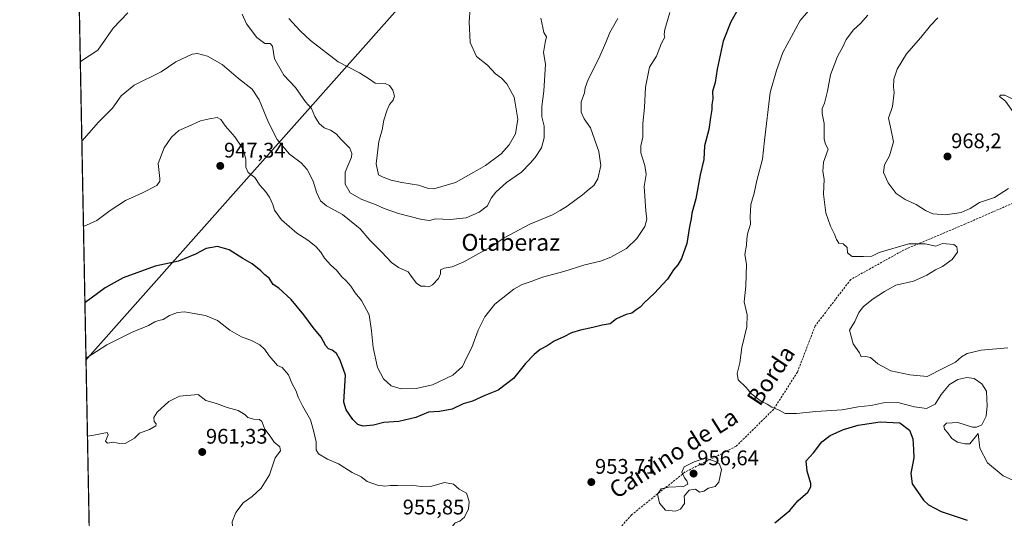
# Model space of a CAD drawing. Units: metres. Extents: x 630842 to 634296, y 4755125 to 4757506.
# Drawn here: x 630842 to 631308, y 4755720 to 4755956 of the extents above; entities that cross this region are included whole.
import ezdxf
from ezdxf.enums import TextEntityAlignment as Align

# ---------------------------------------------------------------- set-up
doc = ezdxf.new("R2010")
doc.units = ezdxf.units.M
doc.header["$MEASUREMENT"] = 0
doc.linetypes.add('TRAZOS', pattern=[0.75, 0.5, -0.25])
doc.linetypes.add('TRAZOSX2', pattern=[1.5, 1, -0.5])
for name, color, linetype, lineweight in [('Arbolado forestal', 92, 'TRAZOS', 0), ('Arbolado forestal CxS', 92, 'Continuous', 0), ('Carátula', 7, 'Continuous', 5), ('Comarca', 2, 'Continuous', 13), ('Comarca CxS', 133, 'Continuous', 0), ('Comunidad Autónoma CxS', 142, 'Continuous', 0), ('Curva de nivel maestra', 36, 'Continuous', 30), ('Curva de nivel normal', 36, 'Continuous', 0), ('Entidad de ámbito territorial', 19, 'Continuous', 0), ('Entidad de ámbito territorial CxS', 92, 'Continuous', 0), ('Municipio', 9, 'Continuous', 13), ('Municipio CxS', 142, 'Continuous', 0), ('Provincia CxS', 1, 'Continuous', 0), ('Punto de cota en terreno', 7, 'Continuous', 0), ('Rótulo de punto de cota en terreno', 19, 'Continuous', 0), ('Senda', 19, 'TRAZOSX2', 0), ('Texto cartográfico', 19, 'Continuous', 0)]:
    doc.layers.add(name, color=color, linetype=linetype, lineweight=lineweight)
doc.styles.add('Arial', font='txt', dxfattribs={"height": 0.2})

# ---------------------------------------------------------------- blocks, each defined once
blk = doc.blocks.new('*U178')
at = {"layer": 'Curva de nivel normal', "color": 36, "linetype": 'Continuous', "lineweight": 0}
for points in [[(631088.6, 4755956.56, 935), (631089.64, 4755952.27, 935), (631090.12, 4755949.75, 935), (631091.28, 4755947.76, 935), (631090.7, 4755945.1, 935), (631090, 4755940.36, 935), (631090.82, 4755934.83, 935), (631090.06, 4755922.02, 935), (631089.07, 4755914.87, 935), (631089.09, 4755909.95, 935), (631090.28, 4755905.44, 935), (631090.31, 4755900.02, 935), (631088.92, 4755895.15, 935), (631086.06, 4755890.64, 935), (631083.55, 4755887.92, 935), (631079.44, 4755883.71, 935), (631072.37, 4755878.74, 935), (631067.3, 4755874.26, 935), (631065.18, 4755871.4, 935), (631063.36, 4755867.79, 935), (631059.43, 4755864.7, 935), (631053.28, 4755862.14, 935), (631045.76, 4755861.36, 935), (631038.81, 4755861.65, 935), (631035.94, 4755860.84, 935), (631032.34, 4755861.22, 935), (631021.28, 4755864.13, 935), (631014.48, 4755866.44, 935), (631010.66, 4755868.22, 935), (631003.58, 4755870.88, 935), (630998.44, 4755873.96, 935), (630996.04, 4755878, 935), (630996.08, 4755883.71, 935), (630998.93, 4755890.86, 935), (630999.24, 4755892.54, 935), (630998.18, 4755895.13, 935), (630994.17, 4755899.13, 935), (630991.7, 4755901.78, 935), (630989.02, 4755903.58, 935), (630986.03, 4755904.76, 935), (630983.73, 4755906.72, 935), (630981.58, 4755910, 935), (630980.1, 4755913.86, 935), (630977.15, 4755917, 935), (630972.44, 4755923.78, 935), (630966.9, 4755929.57, 935), (630962.48, 4755937.37, 935), (630961.6, 4755943.34, 935), (630960.52, 4755944.58, 935), (630958.02, 4755944.64, 935), (630954.24, 4755947.53, 935), (630949.35, 4755953.97, 935), (630947.23, 4755958.52, 935)], [(630893.1, 4755959.21, 935), (630886.14, 4755951.88, 935), (630878.81, 4755941.41, 935), (630870.59, 4755936.07, 935)]]:
    blk.add_polyline3d(points, dxfattribs=at)
blk = doc.blocks.new('*U181')
at = {"layer": 'Curva de nivel normal', "color": 36, "linetype": 'Continuous', "lineweight": 0}
blk.add_polyline3d([(631055.6, 4755967.68, 930), (631054.7, 4755954.84, 930), (631055.24, 4755945.12, 930), (631058.17, 4755938.4, 930), (631063.35, 4755934.3, 930), (631067.19, 4755930.31, 930), (631070.1, 4755928.15, 930), (631072.58, 4755925.54, 930), (631076.04, 4755919.23, 930), (631077.85, 4755908.87, 930), (631076.71, 4755901.91, 930), (631073.68, 4755896.72, 930), (631069.85, 4755892.45, 930), (631062.53, 4755886.88, 930), (631056.98, 4755883.66, 930), (631048.33, 4755878.8, 930), (631038, 4755875.75, 930), (631035.48, 4755875.94, 930), (631030.81, 4755877.55, 930), (631022.81, 4755878.77, 930), (631017.78, 4755879.86, 930), (631014, 4755881.28, 930), (631011.8, 4755882.42, 930), (631010.76, 4755887.68, 930), (631012.01, 4755898.17, 930), (631013.49, 4755903.8, 930), (631014.3, 4755908.27, 930), (631015.82, 4755913.29, 930), (631017.02, 4755915.81, 930), (631018.8, 4755917.73, 930), (631019.35, 4755919.76, 930), (631018.51, 4755922.47, 930), (631017.05, 4755924.69, 930), (631014.94, 4755925.61, 930), (631010.22, 4755925.85, 930), (631007.47, 4755927.76, 930), (631002.84, 4755930.8, 930), (630992.69, 4755935.98, 930), (630979.54, 4755946.01, 930), (630974.66, 4755950.58, 930), (630969.28, 4755956.44, 930)], dxfattribs=at)
blk = doc.blocks.new('*U191')
at = {"layer": 'Curva de nivel normal', "color": 36, "linetype": 'Continuous', "lineweight": 0}
blk.add_polyline3d([(631243.47, 4755958.08, 960), (631240.09, 4755954.1, 960), (631236.81, 4755951.1, 960), (631233.34, 4755946.44, 960), (631231.84, 4755943.38, 960), (631229.22, 4755938.45, 960), (631225.91, 4755929.74, 960), (631224.42, 4755922.03, 960), (631223.02, 4755916.44, 960), (631221.92, 4755913.77, 960), (631221.88, 4755911.44, 960), (631222.82, 4755906.77, 960), (631222.86, 4755899.31, 960), (631223.48, 4755896.94, 960), (631224.77, 4755894.64, 960), (631222.58, 4755888.44, 960), (631222.15, 4755884, 960), (631222.82, 4755880.34, 960), (631222.61, 4755873.33, 960), (631223.65, 4755864.44, 960), (631225.81, 4755858.16, 960), (631227.82, 4755854.34, 960), (631228.62, 4755851.8, 960), (631229.81, 4755850.05, 960), (631231.86, 4755849.7, 960), (631233.72, 4755848.06, 960), (631233.94, 4755845.57, 960), (631236.18, 4755843.84, 960), (631241.42, 4755843.79, 960), (631245.48, 4755843.93, 960), (631248.96, 4755845.72, 960), (631262.96, 4755849.84, 960), (631270.73, 4755849.76, 960), (631275.81, 4755848.61, 960), (631278.86, 4755849.93, 960), (631284.25, 4755849.4, 960), (631285.65, 4755848.38, 960), (631286.06, 4755845.91, 960), (631283.39, 4755842.36, 960), (631278.88, 4755839, 960), (631275.58, 4755837.53, 960), (631271.5, 4755834.91, 960), (631265.23, 4755832.17, 960), (631256.83, 4755830.22, 960), (631251.48, 4755827.26, 960), (631245.99, 4755823.8, 960), (631241.46, 4755820.13, 960), (631239.34, 4755817.26, 960), (631237.38, 4755813.06, 960), (631234.87, 4755808.92, 960), (631236.64, 4755802.44, 960), (631239.52, 4755798.1, 960), (631240.34, 4755796.23, 960), (631242.5, 4755796.46, 960), (631244.77, 4755795.92, 960), (631248.26, 4755792.9, 960), (631254.48, 4755789.7, 960), (631263.46, 4755787.72, 960), (631271.7, 4755787, 960), (631279.29, 4755790.88, 960), (631285.1, 4755793.68, 960), (631287.84, 4755796.22, 960), (631290.58, 4755797.92, 960), (631297.17, 4755799.47, 960), (631309.81, 4755800.53, 960)], dxfattribs=at)
blk = doc.blocks.new('*U193')
at = {"layer": 'Curva de nivel normal', "color": 36, "linetype": 'Continuous', "lineweight": 0}
blk.add_polyline3d([(631149.81, 4755959.3, 945), (631147.41, 4755951.29, 945), (631147.1, 4755948.85, 945), (631147.39, 4755947.62, 945), (631145.82, 4755944.77, 945), (631143.48, 4755938.58, 945), (631140.14, 4755933.34, 945), (631138.17, 4755923.94, 945), (631137.74, 4755914.36, 945), (631136.99, 4755906.69, 945), (631136.98, 4755900.24, 945), (631136.01, 4755896.1, 945), (631136.1, 4755892.85, 945), (631137.95, 4755886.94, 945), (631138.48, 4755882.54, 945), (631137.68, 4755876.94, 945), (631138.38, 4755865.33, 945), (631138.92, 4755861.49, 945), (631137.98, 4755857.92, 945), (631134.09, 4755852.25, 945), (631129.19, 4755847.62, 945), (631121.87, 4755843.45, 945), (631116.85, 4755841.57, 945), (631109.44, 4755839.88, 945), (631099.52, 4755836.66, 945), (631089.39, 4755834.05, 945), (631084.13, 4755831.97, 945), (631079.88, 4755830.51, 945), (631075.81, 4755828.31, 945), (631066.82, 4755821.14, 945), (631062.2, 4755815.14, 945), (631059.04, 4755808.92, 945), (631055.92, 4755800.69, 945), (631053.4, 4755795.75, 945), (631051.56, 4755791.77, 945), (631046.92, 4755787.55, 945), (631037.33, 4755783.08, 945), (631029.59, 4755781.24, 945), (631022.48, 4755781.17, 945), (631017.79, 4755782.59, 945), (631014.21, 4755785.92, 945), (631011.27, 4755791.23, 945), (631009.23, 4755800.77, 945), (631008.48, 4755808.65, 945), (631007.42, 4755816.1, 945), (631003.76, 4755822.93, 945), (631000.68, 4755826.55, 945), (630998.63, 4755829.67, 945), (630996.55, 4755832.24, 945), (630994.39, 4755834.22, 945), (630991.86, 4755837.37, 945), (630989.2, 4755839.72, 945), (630986.22, 4755842.94, 945), (630984.49, 4755845.77, 945), (630982.15, 4755848.52, 945), (630978.37, 4755851.55, 945), (630973.08, 4755854.8, 945), (630965.83, 4755861.18, 945), (630962.59, 4755865.73, 945), (630961.75, 4755868.38, 945), (630960.18, 4755871.81, 945), (630958.26, 4755874.55, 945), (630955.56, 4755877.52, 945), (630953.26, 4755881.22, 945), (630950, 4755883.48, 945), (630948.95, 4755886.03, 945), (630949.03, 4755889.84, 945), (630947.66, 4755894.52, 945), (630943.7, 4755900.45, 945), (630939.32, 4755905.48, 945), (630937.17, 4755908.67, 945), (630935.36, 4755909.6, 945), (630931.81, 4755908.92, 945), (630927.48, 4755907.98, 945), (630922, 4755905.53, 945), (630917.24, 4755903.49, 945), (630913.76, 4755900.33, 945), (630910.29, 4755895.24, 945), (630907.45, 4755887.77, 945), (630908.26, 4755880.77, 945), (630908.3, 4755879.39, 945), (630906.77, 4755877.44, 945), (630900.08, 4755873.89, 945), (630892, 4755870.24, 945), (630884.67, 4755865.6, 945), (630878.35, 4755860.86, 945), (630872.08, 4755857.96, 945)], dxfattribs=at)
blk = doc.blocks.new('*U194')
at = {"layer": 'Curva de nivel normal', "color": 36, "linetype": 'Continuous', "lineweight": 0}
for points in [[(630875.72, 4755667.41, 960), (630879.9, 4755669.52, 960), (630882.98, 4755672.18, 960), (630885.97, 4755675.72, 960), (630890, 4755677.37, 960), (630894.69, 4755677.42, 960), (630897.32, 4755678.35, 960), (630900.71, 4755681.89, 960), (630906.81, 4755685.71, 960), (630909.94, 4755686.77, 960), (630912.68, 4755687.88, 960), (630915.59, 4755689.68, 960), (630918.16, 4755691.84, 960), (630922.64, 4755693.95, 960), (630928.27, 4755694.56, 960), (630931.91, 4755694.13, 960), (630933.78, 4755693.12, 960), (630935.43, 4755691.32, 960), (630937.77, 4755689.73, 960), (630939.66, 4755687.62, 960), (630942.64, 4755686.27, 960), (630947.16, 4755685.9, 960), (630949.66, 4755686.57, 960), (630950.91, 4755688.22, 960), (630952.1, 4755691.44, 960), (630954.12, 4755693.93, 960), (630953.73, 4755697.57, 960), (630949.01, 4755703.63, 960), (630945.27, 4755706.73, 960), (630944.38, 4755709.89, 960), (630942.78, 4755713.84, 960), (630942.52, 4755718.16, 960), (630944.17, 4755722.59, 960), (630947.68, 4755727.21, 960), (630951.95, 4755730.1, 960), (630956.2, 4755734.1, 960), (630960.17, 4755740.44, 960), (630962.92, 4755748.44, 960), (630965.38, 4755751.75, 960), (630965.12, 4755753.7, 960), (630962.36, 4755755.91, 960), (630960.45, 4755758.72, 960), (630958, 4755761.96, 960), (630956.51, 4755765.64, 960), (630955.36, 4755766.64, 960), (630952.59, 4755766.71, 960), (630949.93, 4755767.56, 960), (630948.47, 4755768.98, 960), (630945.32, 4755770.84, 960), (630940.14, 4755772.28, 960), (630935.14, 4755774.18, 960), (630930.03, 4755775.62, 960), (630926.44, 4755778.4, 960), (630917.52, 4755777.72, 960), (630912.55, 4755775.11, 960), (630906.9, 4755770.16, 960), (630905.35, 4755767.64, 960), (630905.62, 4755765.68, 960), (630906.51, 4755764.64, 960), (630906.27, 4755763.59, 960), (630903.3, 4755761.88, 960), (630898.66, 4755760.21, 960), (630896.22, 4755757.75, 960), (630892.21, 4755755.47, 960), (630889.1, 4755755.27, 960), (630886.28, 4755755.91, 960), (630883.5, 4755755.46, 960), (630882.46, 4755756.34, 960), (630883.73, 4755759.34, 960), (630883.37, 4755760.53, 960), (630877.05, 4755759.21, 960), (630873.98, 4755758.79, 960)], [(630875.72, 4755667.41, 960)]]:
    blk.add_polyline3d(points, dxfattribs=at)
blk = doc.blocks.new('*U202')
at = {"layer": 'Curva de nivel normal', "color": 36, "linetype": 'Continuous', "lineweight": 0}
blk.add_polyline3d([(631276.6, 4755956.77, 965), (631273.24, 4755953.1, 965), (631268.63, 4755947.44, 965), (631261.89, 4755939.77, 965), (631257.42, 4755932.44, 965), (631255.86, 4755927.73, 965), (631255.7, 4755923.94, 965), (631255.97, 4755921.4, 965), (631255.2, 4755914.87, 965), (631253.26, 4755909.22, 965), (631254.23, 4755905.08, 965), (631255.63, 4755898.01, 965), (631253.81, 4755891.41, 965), (631251.5, 4755887.2, 965), (631251.01, 4755883.51, 965), (631253.17, 4755878.68, 965), (631256.95, 4755873.57, 965), (631261.13, 4755870.76, 965), (631266.47, 4755868.43, 965), (631270.86, 4755865.5, 965), (631274.37, 4755863.92, 965), (631280.3, 4755863.44, 965), (631287.76, 4755864.64, 965), (631291.96, 4755866.46, 965), (631296.48, 4755869.39, 965), (631303.48, 4755871.78, 965), (631310.14, 4755875.9, 965)], dxfattribs=at)
blk = doc.blocks.new('*U209')
at = {"layer": 'Curva de nivel normal', "color": 36, "linetype": 'Continuous', "lineweight": 0}
blk.add_polyline3d([(630871.31, 4755898.37, 940), (630879.22, 4755907.34, 940), (630885.8, 4755913.99, 940), (630889.89, 4755919.88, 940), (630896.01, 4755924.9, 940), (630908.84, 4755931.2, 940), (630915.89, 4755935.94, 940), (630923.56, 4755939.64, 940), (630926.11, 4755939.81, 940), (630930.86, 4755938.65, 940), (630937.76, 4755934.72, 940), (630945.49, 4755928.12, 940), (630951.92, 4755923.05, 940), (630955.32, 4755917.96, 940), (630959.72, 4755907.18, 940), (630963.88, 4755899.17, 940), (630969.67, 4755892.3, 940), (630975.23, 4755888.19, 940), (630978.08, 4755885.04, 940), (630980.83, 4755879.46, 940), (630982.37, 4755874.23, 940), (630984.32, 4755870.21, 940), (630987.22, 4755867.75, 940), (630994.7, 4755863.66, 940), (631003.08, 4755856.85, 940), (631007.65, 4755851.51, 940), (631013.4, 4755845.83, 940), (631017.95, 4755840.91, 940), (631021.33, 4755838.62, 940), (631025.84, 4755836.52, 940), (631027.74, 4755833.77, 940), (631029.76, 4755831.11, 940), (631031.83, 4755829.75, 940), (631033.88, 4755829.68, 940), (631035.66, 4755829.38, 940), (631037.31, 4755830.34, 940), (631040.18, 4755833.37, 940), (631041.2, 4755835.5, 940), (631041.21, 4755837.47, 940), (631042.82, 4755838.27, 940), (631046.68, 4755838.82, 940), (631052.25, 4755841.24, 940), (631059.31, 4755845.28, 940), (631064.81, 4755848.14, 940), (631071.29, 4755852.59, 940), (631083.4, 4755859.14, 940), (631094.12, 4755863.44, 940), (631097.81, 4755865.59, 940), (631101.14, 4755867.62, 940), (631108.42, 4755872.9, 940), (631111.6, 4755875.67, 940), (631113.72, 4755877.36, 940), (631115.63, 4755880.62, 940), (631117.11, 4755886.93, 940), (631116.15, 4755893.56, 940), (631112.18, 4755904.65, 940), (631109.21, 4755909.01, 940), (631107.76, 4755912.05, 940), (631107.74, 4755917.02, 940), (631109.34, 4755921.29, 940), (631109.65, 4755923.61, 940), (631111.06, 4755927.58, 940), (631115.97, 4755937.15, 940), (631119.52, 4755945.1, 940), (631121.27, 4755949.77, 940), (631125.17, 4755956.44, 940)], dxfattribs=at)
blk = doc.blocks.new('*U212')
at = {"layer": 'Curva de nivel normal', "color": 36, "linetype": 'Continuous', "lineweight": 0}
blk.add_polyline3d([(631220.39, 4755965.97, 955), (631211.48, 4755955.46, 955), (631203.26, 4755940.4, 955), (631200.22, 4755931.86, 955), (631197.31, 4755921.44, 955), (631194.53, 4755898.77, 955), (631193.6, 4755889.86, 955), (631190.93, 4755879.78, 955), (631189.62, 4755873.69, 955), (631188.15, 4755868.43, 955), (631187.86, 4755862.6, 955), (631187.93, 4755859.1, 955), (631186.59, 4755854.44, 955), (631186.16, 4755851.77, 955), (631186.02, 4755849.1, 955), (631185.31, 4755844.66, 955), (631186.14, 4755840.1, 955), (631185.71, 4755829.76, 955), (631184.92, 4755822.26, 955), (631186.34, 4755816.14, 955), (631186.18, 4755810.44, 955), (631183.78, 4755800.68, 955), (631182.93, 4755793.4, 955), (631181.69, 4755788.34, 955), (631182.18, 4755785.44, 955), (631185.71, 4755781.95, 955), (631188.55, 4755778.62, 955), (631193.14, 4755775.16, 955), (631195.81, 4755773.93, 955), (631198.14, 4755772.38, 955), (631201.48, 4755770.98, 955), (631204.39, 4755769.47, 955), (631209.8, 4755769.44, 955), (631218.92, 4755770.38, 955), (631231.45, 4755771.2, 955), (631238.94, 4755772.56, 955), (631244.98, 4755773.27, 955), (631250.91, 4755774.54, 955), (631257.78, 4755774.74, 955), (631265.62, 4755772.58, 955), (631271.27, 4755771.85, 955), (631275.41, 4755773.94, 955), (631278.24, 4755778.4, 955), (631282.24, 4755783.19, 955), (631286.2, 4755785.58, 955), (631290.41, 4755786.45, 955), (631293.95, 4755786.03, 955), (631297.54, 4755783.53, 955), (631299.7, 4755780, 955), (631299.82, 4755776.17, 955), (631300.02, 4755773.11, 955), (631299.57, 4755768.14, 955), (631297.5, 4755764.16, 955), (631294.94, 4755762.92, 955), (631293.15, 4755763, 955), (631286.14, 4755765.19, 955), (631280.73, 4755764.86, 955), (631279.47, 4755763.61, 955), (631279.85, 4755761.98, 955), (631281.21, 4755760.53, 955), (631283.31, 4755757.6, 955), (631286.05, 4755755.86, 955), (631289.48, 4755755.06, 955), (631291.76, 4755755.17, 955), (631295.81, 4755759.99, 955), (631296.5, 4755753.06, 955), (631300.22, 4755746.04, 955), (631307.61, 4755739.95, 955), (631315.68, 4755736.3, 955)], dxfattribs=at)
blk = doc.blocks.new('*U214')
at = {"layer": 'Curva de nivel normal', "color": 36, "linetype": 'Continuous', "lineweight": 0}
for points in [[(630876.0173, 4755651.9175, 955), (630884.65, 4755660.79, 955), (630892.8, 4755667.73, 955), (630902.58, 4755673.38, 955), (630915.34, 4755677.72, 955), (630925.89, 4755678.63, 955), (630931.78, 4755677.56, 955), (630937.09, 4755676.31, 955), (630939.83, 4755674.2, 955), (630941.9, 4755674.1, 955), (630943.96, 4755675.29, 955), (630946.64, 4755674.8, 955), (630949.93, 4755675.05, 955), (630953.81, 4755676.4, 955), (630957.81, 4755678.75, 955), (630961.81, 4755681.66, 955), (630965.81, 4755684.03, 955), (630969.81, 4755687.51, 955), (630973.81, 4755689.65, 955), (630978.74, 4755691.75, 955), (630986.25, 4755692.9, 955), (630990.59, 4755692.88, 955), (630995.28, 4755695.02, 955), (631005.81, 4755698.76, 955), (631011.48, 4755700.32, 955), (631015.81, 4755701.64, 955), (631019.98, 4755702.14, 955), (631024.5, 4755703.84, 955), (631030.32, 4755707.28, 955), (631042.98, 4755713.72, 955), (631046.84, 4755716.04, 955), (631048.07, 4755717.73, 955), (631050.27, 4755718.49, 955), (631052.54, 4755720.33, 955), (631054.37, 4755724.35, 955), (631054.69, 4755727.58, 955), (631054.08, 4755729.77, 955), (631053.41, 4755731.69, 955), (631049.92, 4755733.56, 955), (631047.33, 4755736.06, 955), (631043.02, 4755736.76, 955), (631037.01, 4755735.13, 955), (631031.97, 4755734.92, 955), (631027.19, 4755735.54, 955), (631020.78, 4755735.33, 955), (631017.51, 4755735.37, 955), (631014.86, 4755735.06, 955), (631011.33, 4755735.46, 955), (631006.5, 4755737.24, 955), (631003.56, 4755739.5, 955), (630999.26, 4755741.56, 955), (630992.83, 4755745.63, 955), (630987.57, 4755747.86, 955), (630983.36, 4755750.29, 955), (630982.21, 4755752.24, 955), (630982.35, 4755756.1, 955), (630981.01, 4755761.44, 955), (630979.65, 4755766.44, 955), (630975.81, 4755773.05, 955), (630973.72, 4755777.22, 955), (630972.77, 4755780.05, 955), (630970.75, 4755783.77, 955), (630969.1, 4755787.79, 955), (630966.16, 4755791.17, 955), (630963.89, 4755792.18, 955), (630959.94, 4755796.83, 955), (630957.99, 4755799.77, 955), (630955.55, 4755801.9, 955), (630951.58, 4755803.97, 955), (630946.84, 4755805.81, 955), (630941.44, 4755808.89, 955), (630935.53, 4755813.49, 955), (630929.8, 4755815.89, 955), (630919.89, 4755817.55, 955), (630916.61, 4755817.31, 955), (630912.81, 4755815.86, 955), (630909.88, 4755813.95, 955), (630907.77, 4755813.56, 955), (630905.8, 4755812.81, 955), (630902.81, 4755811.06, 955), (630894.81, 4755807.82, 955), (630883.14, 4755801.97, 955), (630873.27441, 4755795.57384, 955)], [(630876.01727, 4755651.91747, 955), (630876.0173, 4755651.9175, 955)]]:
    blk.add_polyline3d(points, dxfattribs=at)
blk = doc.blocks.new('*U216')
at = {"layer": 'Curva de nivel maestra', "color": 36, "linetype": 'Continuous', "lineweight": 30}
for points in [[(631199.55, 4755717.68, 950), (631206.61, 4755723.55, 950), (631210.43, 4755728.08, 950), (631215.04, 4755732.22, 950), (631216.5, 4755734.79, 950), (631216.51, 4755736.31, 950), (631214.74, 4755742.14, 950), (631214.36, 4755747.06, 950), (631217.75, 4755750.85, 950), (631221.67, 4755756.02, 950), (631225.66, 4755759.11, 950), (631231.94, 4755761.92, 950), (631238.88, 4755763.94, 950), (631249.44, 4755765.57, 950), (631258.62, 4755764.96, 950), (631263.2, 4755761.63, 950), (631264.8, 4755757.41, 950), (631265.2, 4755752.44, 950), (631265.34, 4755748.44, 950), (631263.9, 4755741.06, 950), (631264.56, 4755736.21, 950), (631269.95, 4755728.44, 950), (631272.28, 4755726.27, 950), (631278.23, 4755722.99, 950), (631290.6, 4755718.9, 950)], [(631182.54, 4755961.77, 950), (631178.62, 4755954.86, 950), (631175.07, 4755945.78, 950), (631172.14, 4755932.39, 950), (631171.27, 4755926.09, 950), (631170, 4755921.87, 950), (631170.1, 4755918.44, 950), (631169.68, 4755915.63, 950), (631169.63, 4755913.38, 950), (631168.98, 4755909.58, 950), (631168.17, 4755903.95, 950), (631166.22, 4755896.1, 950), (631165.83, 4755889.73, 950), (631164.15, 4755882.44, 950), (631162, 4755871.09, 950), (631160.16, 4755864.37, 950), (631159.86, 4755861.64, 950), (631159.14, 4755857.99, 950), (631157.81, 4755849.99, 950), (631155.24, 4755842.77, 950), (631153.6, 4755839.77, 950), (631151.56, 4755837.44, 950), (631148.65, 4755833.06, 950), (631142.37, 4755826.26, 950), (631137.82, 4755822.03, 950), (631135.73, 4755819.83, 950), (631133.81, 4755818.6, 950), (631131.81, 4755816.98, 950), (631129.14, 4755816.36, 950), (631124.48, 4755814.22, 950), (631121.44, 4755811.86, 950), (631117.68, 4755811.29, 950), (631113.29, 4755810.14, 950), (631107.42, 4755808.87, 950), (631103.23, 4755807.6, 950), (631099.49, 4755805.69, 950), (631094.96, 4755803.68, 950), (631091.65, 4755801.48, 950), (631088.34, 4755799.7, 950), (631085.48, 4755797.44, 950), (631081.38, 4755793.1, 950), (631075.8, 4755786.1, 950), (631068.52, 4755780.5, 950), (631062.12, 4755777.94, 950), (631056.37, 4755775.37, 950), (631051.81, 4755774.02, 950), (631046.73, 4755771.58, 950), (631040.64, 4755770.36, 950), (631035.48, 4755770.08, 950), (631029.4, 4755767.54, 950), (631021.5, 4755765.68, 950), (631014.37, 4755765.18, 950), (631009.36, 4755763.88, 950), (631004.5, 4755763.52, 950), (631002.05, 4755764.28, 950), (630999.64, 4755766.61, 950), (630996.41, 4755771.13, 950), (630995.45, 4755774.77, 950), (630996.24, 4755787.67, 950), (630993.66, 4755794.69, 950), (630991.84, 4755797.9, 950), (630989.88, 4755799.51, 950), (630988.05, 4755800.01, 950), (630986.79, 4755801.54, 950), (630984.66, 4755805.63, 950), (630980.79, 4755810.1, 950), (630976.51, 4755816.1, 950), (630970.42, 4755823.46, 950), (630964.66, 4755828.86, 950), (630961.88, 4755830.5, 950), (630960, 4755833.49, 950), (630958, 4755835.09, 950), (630956.06, 4755837.05, 950), (630952.02, 4755840.32, 950), (630947.54, 4755842.87, 950), (630941.08, 4755847, 950), (630935.61, 4755848.44, 950), (630930.14, 4755847.52, 950), (630925.14, 4755844.84, 950), (630917.12, 4755841.64, 950), (630906.04, 4755839.16, 950), (630890.81, 4755833.61, 950), (630882.38, 4755829, 950), (630872.77, 4755821.89, 950)]]:
    blk.add_polyline3d(points, dxfattribs=at)
blk = doc.blocks.new('5PATER')
at = {"layer": 'Carátula', "linetype": 'Continuous', "lineweight": 5}
h = blk.add_hatch(color=250, dxfattribs=at)
edge = h.paths.add_edge_path()
edge.add_ellipse((0, 0.01), major_axis=(-1.33, -1.34), ratio=0.999422, start_angle=0, end_angle=360)

msp = doc.modelspace()

# ---------------------------------------------------------------- linework, layer by layer
at = {"layer": 'Arbolado forestal', "color": 92, "linetype": 'TRAZOS', "lineweight": 0}
msp.add_polyline3d([(630877.37, 4755580.81, 948.61), (630866.35, 4756158.47, 893.89), (630858.73, 4756557.48, 914.73)], dxfattribs=at)
at = {"layer": 'Arbolado forestal CxS', "color": 92, "linetype": 'Continuous', "lineweight": 0}
msp.add_polyline3d([(630877.37, 4755580.81, 948.61), (630858.73, 4756557.48, 914.73)], dxfattribs=at)
at = {"layer": 'Comarca', "color": 2, "linetype": 'Continuous', "lineweight": 13}
msp.add_polyline3d([(630873.29, 4755794.5, 955.2), (630874.02, 4755795.65, 955.03), (631044.58, 4755987.8, 925.84), (631045.31, 4755988.62, 925.97), (631058.75, 4756005.36, 928.92), (631062.91, 4756010.61, 929.5), (631067.72, 4756017.28, 928.87), (631079.16, 4756033.71, 928.87), (631086.68, 4756044.66, 929.33), (631098.08, 4756062.19, 934.46), (631112.18, 4756082.58, 938.34), (631223.1, 4756246.01, 980.8), (631304.86, 4756366.47, 972.07), (631311.66, 4756376.88, 969.83), (631314.77, 4756382.5, 969.1), (631321.78, 4756393, 972.11), (631325.1, 4756400.11, 972.46), (631328.25, 4756406.78, 972.58), (631483.07, 4756727.74, 1008.32)], dxfattribs=at)
msp.add_polyline3d([(630873.29, 4755794.5, 955.2), (630874.02, 4755795.65, 955.03), (631044.58, 4755987.8, 925.84), (631045.31, 4755988.62, 925.97), (631058.75, 4756005.36, 928.92), (631062.91, 4756010.61, 929.5), (631067.72, 4756017.28, 928.87), (631079.16, 4756033.71, 928.87), (631086.68, 4756044.66, 929.33), (631098.08, 4756062.19, 934.46), (631112.18, 4756082.58, 938.34), (631223.1, 4756246.01, 980.8), (631304.86, 4756366.47, 972.07), (631311.66, 4756376.88, 969.83), (631314.77, 4756382.5, 969.1), (631321.78, 4756393, 972.11), (631325.1, 4756400.11, 972.46), (631328.25, 4756406.78, 972.58), (631483.07, 4756727.74, 1008.32)], dxfattribs=at)
at = {"layer": 'Comarca CxS', "color": 133, "linetype": 'Continuous', "lineweight": 0}
for points in [[(631304.86, 4756366.47, 972.07), (631223.1, 4756246.01, 980.8), (631112.18, 4756082.58, 938.34), (631098.08, 4756062.19, 934.46), (631086.68, 4756044.66, 929.33), (631079.16, 4756033.71, 928.87), (631067.72, 4756017.28, 928.87), (631062.91, 4756010.61, 929.5), (631058.75, 4756005.36, 928.92), (631045.31, 4755988.62, 925.97), (631044.58, 4755987.8, 925.84), (630874.02, 4755795.65, 955.03), (630873.29, 4755794.5, 955.2), (630841.87, 4757440.37, 870.41)], [(631304.86, 4756366.47, 972.07), (631223.1, 4756246.01, 980.8), (631112.18, 4756082.58, 938.34), (631098.08, 4756062.19, 934.46), (631086.68, 4756044.66, 929.33), (631079.16, 4756033.71, 928.87), (631067.72, 4756017.28, 928.87), (631062.91, 4756010.61, 929.5), (631058.75, 4756005.35, 928.92), (631045.31, 4755988.62, 925.97), (631044.58, 4755987.8, 925.84), (630874.02, 4755795.65, 955.03), (630873.29, 4755794.5, 955.2), (630841.87, 4757440.37, 870.41)], [(634285.86, 4755192.61, 1111.61), (630886.04, 4755126.98, 940.01), (630873.29, 4755794.5, 955.2), (630874.02, 4755795.65, 955.03), (631044.58, 4755987.8, 925.84), (631045.31, 4755988.62, 925.97), (631058.75, 4756005.36, 928.92), (631062.91, 4756010.61, 929.5), (631067.72, 4756017.28, 928.87), (631079.16, 4756033.71, 928.87), (631086.68, 4756044.66, 929.33), (631098.08, 4756062.19, 934.46), (631112.18, 4756082.58, 938.34), (631223.1, 4756246.01, 980.8), (631304.86, 4756366.47, 972.07)], [(634285.86, 4755192.61, 1111.61), (630886.04, 4755126.98, 940.01), (630873.29, 4755794.5, 955.2), (630874.02, 4755795.65, 955.03), (631044.58, 4755987.8, 925.84), (631045.31, 4755988.62, 925.97), (631058.75, 4756005.35, 928.92), (631062.91, 4756010.61, 929.5), (631067.72, 4756017.28, 928.87), (631079.16, 4756033.71, 928.87), (631086.68, 4756044.66, 929.33), (631098.08, 4756062.19, 934.46), (631112.18, 4756082.58, 938.34), (631223.1, 4756246.01, 980.8), (631304.86, 4756366.47, 972.07)]]:
    msp.add_polyline3d(points, dxfattribs=at)
at = {"layer": 'Comunidad Autónoma CxS', "color": 142, "linetype": 'Continuous', "lineweight": 0}
msp.add_polyline3d([(634285.86, 4755192.61, 1111.61), (630886.04, 4755126.98, 940.01), (630873.29, 4755794.5, 955.2), (630854.27, 4756790.87, 889.98), (630841.87, 4757440.37, 870.41), (632624.25, 4757474.79, 960.79), (633365.84, 4757489.12, 827.36), (634240.55, 4757506.01, 1013.3), (634285.86, 4755192.61, 1111.61)], close=True, dxfattribs=at)
msp.add_polyline3d([(634285.86, 4755192.61, 1111.61), (630886.04, 4755126.98, 940.01), (630873.29, 4755794.5, 955.2), (630854.27, 4756790.87, 889.98), (630841.87, 4757440.37, 870.41), (632624.25, 4757474.79, 960.79), (633365.84, 4757489.12, 827.36), (634240.55, 4757506.01, 1013.3), (634285.86, 4755192.61, 1111.61)], close=True, dxfattribs=at)
at = {"layer": 'Curva de nivel normal', "color": 36, "linetype": 'Continuous', "lineweight": 0}
for points in [[(631313.27, 4755911.5, 970), (631314.61, 4755913.89, 970), (631314.39, 4755916.4, 970), (631313.05, 4755917.99, 970), (631310.89, 4755918.85, 970), (631308.44, 4755920.12, 970), (631306.28, 4755920.22, 970), (631305.84, 4755919.53, 970), (631308.71, 4755917.34, 970), (631311.7, 4755913, 970), (631313.27, 4755911.5, 970)], [(631152.44, 4755723.24, 955), (631154.88, 4755724.22, 955), (631156.71, 4755726.85, 955), (631156.72, 4755728.68, 955), (631156.51, 4755730.27, 955), (631158.98, 4755733.14, 955), (631161.84, 4755733.6, 955), (631163.85, 4755732.27, 955), (631165.81, 4755732.72, 955), (631168.14, 4755734.16, 955), (631171.3, 4755734.83, 955), (631172.94, 4755736.92, 955), (631174.26, 4755742.97, 955), (631173.17, 4755745.86, 955), (631170.96, 4755746.92, 955), (631166.53, 4755748.25, 955), (631161.3, 4755746.5, 955), (631156.54, 4755744.22, 955), (631155.42, 4755741.7, 955), (631156.64, 4755739.06, 955), (631157.79, 4755737.65, 955), (631158.21, 4755735.94, 955), (631156.24, 4755734.88, 955), (631149.14, 4755734.58, 955), (631145.7, 4755733.84, 955), (631143.88, 4755731.33, 955), (631144.92, 4755726.98, 955), (631147.77, 4755723.73, 955), (631152.44, 4755723.24, 955)]]:
    msp.add_polyline3d(points, dxfattribs=at)
at = {"layer": 'Entidad de ámbito territorial', "color": 19, "linetype": 'Continuous', "lineweight": 0}
msp.add_polyline3d([(630873.29, 4755794.5, 955.2), (630874.02, 4755795.65, 955.03), (631044.58, 4755987.8, 925.84), (631045.31, 4755988.62, 925.97), (631058.75, 4756005.36, 928.92), (631062.91, 4756010.61, 929.5), (631067.72, 4756017.28, 928.87), (631079.16, 4756033.71, 928.87), (631086.68, 4756044.66, 929.33), (631098.08, 4756062.19, 934.46), (631112.18, 4756082.58, 938.34), (631223.1, 4756246.01, 980.8), (631304.86, 4756366.47, 972.07), (631311.66, 4756376.88, 969.83), (631314.77, 4756382.5, 969.1), (631321.78, 4756393, 972.11), (631325.1, 4756400.11, 972.46), (631328.25, 4756406.78, 972.58), (631483.07, 4756727.74, 1008.32)], dxfattribs=at)
at = {"layer": 'Entidad de ámbito territorial CxS', "color": 92, "linetype": 'Continuous', "lineweight": 0}
msp.add_polyline3d([(631304.86, 4756366.47, 972.07), (631223.1, 4756246.01, 980.8), (631112.18, 4756082.58, 938.34), (631098.08, 4756062.19, 934.46), (631086.68, 4756044.66, 929.33), (631079.16, 4756033.71, 928.87), (631067.72, 4756017.28, 928.87), (631062.91, 4756010.61, 929.5), (631058.75, 4756005.36, 928.92), (631045.31, 4755988.62, 925.97), (631044.58, 4755987.8, 925.84), (630874.02, 4755795.65, 955.03), (630873.29, 4755794.5, 955.2), (630873.29, 4755794.5, 955.2), (630854.27, 4756790.87, 889.98)], dxfattribs=at)
msp.add_polyline3d([(631304.86, 4756366.47, 972.07), (631223.1, 4756246.01, 980.8), (631112.18, 4756082.58, 938.34), (631098.08, 4756062.19, 934.46), (631086.68, 4756044.66, 929.33), (631079.16, 4756033.71, 928.87), (631067.72, 4756017.28, 928.87), (631062.91, 4756010.61, 929.5), (631058.75, 4756005.36, 928.92), (631045.31, 4755988.62, 925.97), (631044.58, 4755987.8, 925.84), (630874.02, 4755795.65, 955.03), (630873.29, 4755794.5, 955.2), (630873.29, 4755794.5, 955.2), (630854.27, 4756790.87, 889.98)], dxfattribs=at)
at = {"layer": 'Municipio', "color": 9, "linetype": 'Continuous', "lineweight": 13}
msp.add_polyline3d([(630873.29, 4755794.5, 955.2), (630874.02, 4755795.65, 955.03), (631044.58, 4755987.8, 925.84), (631045.31, 4755988.62, 925.97), (631058.75, 4756005.36, 928.92), (631062.91, 4756010.61, 929.5), (631067.72, 4756017.28, 928.87), (631079.16, 4756033.71, 928.87), (631086.68, 4756044.66, 929.33), (631098.08, 4756062.19, 934.46), (631112.18, 4756082.58, 938.34), (631223.1, 4756246.01, 980.8), (631304.86, 4756366.47, 972.07), (631311.66, 4756376.88, 969.83), (631314.77, 4756382.5, 969.1), (631321.78, 4756393, 972.11), (631325.1, 4756400.11, 972.46), (631328.25, 4756406.78, 972.58), (631483.07, 4756727.74, 1008.32)], dxfattribs=at)
msp.add_polyline3d([(630873.29, 4755794.5, 955.2), (630874.02, 4755795.65, 955.03), (631044.58, 4755987.8, 925.84), (631045.31, 4755988.62, 925.97), (631058.75, 4756005.36, 928.92), (631062.91, 4756010.61, 929.5), (631067.72, 4756017.28, 928.87), (631079.16, 4756033.71, 928.87), (631086.68, 4756044.66, 929.33), (631098.08, 4756062.19, 934.46), (631112.18, 4756082.58, 938.34), (631223.1, 4756246.01, 980.8), (631304.86, 4756366.47, 972.07), (631311.66, 4756376.88, 969.83), (631314.77, 4756382.5, 969.1), (631321.78, 4756393, 972.11), (631325.1, 4756400.11, 972.46), (631328.25, 4756406.78, 972.58), (631483.07, 4756727.74, 1008.32)], dxfattribs=at)
at = {"layer": 'Municipio CxS', "color": 142, "linetype": 'Continuous', "lineweight": 0}
for points in [[(631304.86, 4756366.47, 972.07), (631223.1, 4756246.01, 980.8), (631112.18, 4756082.58, 938.34), (631098.08, 4756062.19, 934.46), (631086.68, 4756044.66, 929.33), (631079.16, 4756033.71, 928.87), (631067.72, 4756017.28, 928.87), (631062.91, 4756010.61, 929.5), (631058.75, 4756005.36, 928.92), (631045.31, 4755988.62, 925.97), (631044.58, 4755987.8, 925.84), (630874.02, 4755795.65, 955.03), (630873.29, 4755794.5, 955.2), (630841.87, 4757440.37, 870.41)], [(631304.86, 4756366.47, 972.07), (631223.1, 4756246.01, 980.8), (631112.18, 4756082.58, 938.34), (631098.08, 4756062.19, 934.46), (631086.68, 4756044.66, 929.33), (631079.16, 4756033.71, 928.87), (631067.72, 4756017.28, 928.87), (631062.91, 4756010.61, 929.5), (631058.75, 4756005.36, 928.92), (631045.31, 4755988.62, 925.97), (631044.58, 4755987.8, 925.84), (630874.02, 4755795.65, 955.03), (630873.29, 4755794.5, 955.2), (630841.87, 4757440.37, 870.41)], [(632390.96, 4755156.03, 739.26), (630886.04, 4755126.98, 940.01), (630873.29, 4755794.5, 955.2), (630874.02, 4755795.65, 955.03), (631044.58, 4755987.8, 925.84), (631045.31, 4755988.62, 925.97), (631058.75, 4756005.36, 928.92), (631062.91, 4756010.61, 929.5), (631067.72, 4756017.28, 928.87), (631079.16, 4756033.71, 928.87), (631086.68, 4756044.66, 929.33), (631098.08, 4756062.19, 934.46), (631112.18, 4756082.58, 938.34), (631223.1, 4756246.01, 980.8), (631304.86, 4756366.47, 972.07)], [(632390.96, 4755156.03, 739.26), (630886.04, 4755126.98, 940.01), (630873.29, 4755794.5, 955.2), (630874.02, 4755795.65, 955.03), (631044.58, 4755987.8, 925.84), (631045.31, 4755988.62, 925.97), (631058.75, 4756005.36, 928.92), (631062.91, 4756010.61, 929.5), (631067.72, 4756017.28, 928.87), (631079.16, 4756033.71, 928.87), (631086.68, 4756044.66, 929.33), (631098.08, 4756062.19, 934.46), (631112.18, 4756082.58, 938.34), (631223.1, 4756246.01, 980.8), (631304.86, 4756366.47, 972.07)]]:
    msp.add_polyline3d(points, dxfattribs=at)
at = {"layer": 'Provincia CxS', "color": 1, "linetype": 'Continuous', "lineweight": 0}
msp.add_polyline3d([(634285.86, 4755192.61, 1111.61), (630886.04, 4755126.98, 940.01), (630841.87, 4757440.37, 870.41), (634240.55, 4757506.01, 1013.3), (634285.86, 4755192.61, 1111.61)], close=True, dxfattribs=at)
msp.add_polyline3d([(634285.86, 4755192.61, 1111.61), (630886.04, 4755126.98, 940.01), (630841.87, 4757440.37, 870.41), (634240.55, 4757506.01, 1013.3), (634285.86, 4755192.61, 1111.61)], close=True, dxfattribs=at)
at = {"layer": 'Senda', "color": 19, "linetype": 'TRAZOSX2', "lineweight": 0}
msp.add_polyline3d([(631343.04, 4755883.75, 960.44), (631331.81, 4755879.37, 963.17), (631317.78, 4755871.47, 964.03), (631289.71, 4755859.2, 961.92), (631260.71, 4755846.92, 958.98), (631235.45, 4755832.89, 957.61), (631218.61, 4755810.96, 958.08), (631210.19, 4755789.03, 957.31), (631198.96, 4755771.49, 955), (631181.19, 4755753.95, 953.93), (631156.87, 4755741.68, 955.54), (631131.61, 4755721.5, 954.16), (631119.44, 4755707.47, 954.01), (631106.35, 4755679.41, 950.96), (631096.05, 4755660.11, 944.7), (631081.09, 4755640.82, 947.38), (631070.79, 4755629.42, 948.1), (631053.87, 4755619.74, 948.37)], dxfattribs=at)

# ---------------------------------------------------------------- block references
at = {"layer": 'Curva de nivel maestra', "color": 36, "linetype": 'Continuous', "lineweight": 30}
msp.add_blockref('*U216', (0, 0), dxfattribs=at)
at = {"layer": 'Curva de nivel normal', "color": 36, "linetype": 'Continuous', "lineweight": 0}
for name in ['*U181', '*U178', '*U209', '*U193', '*U212', '*U191', '*U202', '*U214', '*U194']:
    msp.add_blockref(name, (0, 0), dxfattribs=at)
at = {"layer": 'Punto de cota en terreno', "linetype": 'Continuous', "lineweight": 0}
for p in [(631281.24, 4755891.12, 968.2), (630936.85, 4755886.67, 947.34), (630928.32, 4755751.23, 961.33), (631161, 4755741, 956.64), (631112.58, 4755736.98, 953.71)]:
    msp.add_blockref('5PATER', p, dxfattribs=at)

# ---------------------------------------------------------------- texts
at = {"layer": 'Rótulo de punto de cota en terreno', "color": 19, "linetype": 'Continuous', "lineweight": 0, "style": 'Arial'}
for s, p in [('968,2', (631283, 4755892.88)), ('947,34', (630938.61, 4755888.43)), ('961,33', (630930.08, 4755752.99)), ('956,64', (631162.76, 4755742.76)), ('953,71', (631114.34, 4755738.74)), ('955,85', (631023.27, 4755719.49))]:
    msp.add_text(s, height=7, dxfattribs=at).set_placement(p, align=Align.BOTTOM_LEFT)
at = {"layer": 'Texto cartográfico', "color": 19, "linetype": 'Continuous', "lineweight": 0, "style": 'Arial'}
msp.add_text('Otaberaz', height=8, dxfattribs=at).set_placement((631074.42, 4755850.49), align=Align.MIDDLE_CENTER)
for s, rotation, p in [('Borda', 56.3989, (631197.61, 4755787.5)), ('Camino de La', 32.255, (631151.52, 4755750.64))]:
    msp.add_text(s, height=8, rotation=rotation, dxfattribs=at).set_placement(p, align=Align.MIDDLE_CENTER)

doc.saveas('drawing.dxf')
